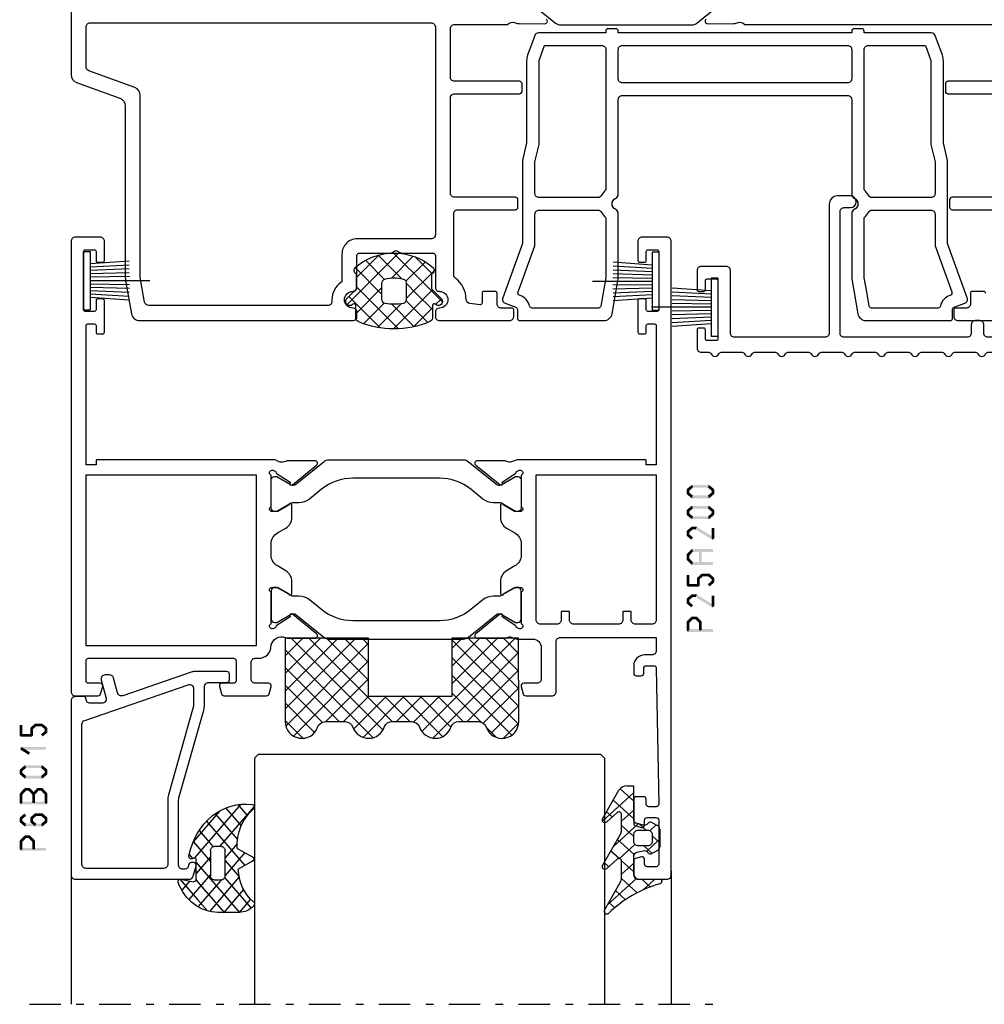
# Model space of a CAD drawing. Units: millimetres. Extents: x -1817 to -395, y -1445 to 517.
# Drawn here: x -1327 to -1211, y 293 to 411 of the extents above; entities that cross this region are included whole.
import ezdxf

# ---------------------------------------------------------------- set-up
doc = ezdxf.new("R2010")
doc.units = ezdxf.units.MM
doc.header["$LTSCALE"] = 0.838525
doc.linetypes.add('OGLT0', pattern=[10, 4.5, -2.2, 1.1, -2.2])

# ---------------------------------------------------------------- blocks, each defined once
blk = doc.blocks.new('BLYP25A109', base_point=(571.2, -24.3))
at = {"color": 7, "linetype": 'Continuous'}
for points in [[(654.030281, 21.562785, 0.70673), (653.840681, 22.095643), (650.742697, 22.090967, 0.113647), (650.305501, 21.9896, -0.342187), (649.35, 22.2), (617.2, 22.2, -0.414214)], [(617.2, 29), (625, 29, 0.414214), (625.3, 29.3), (625.3, 30.2, 0.414214), (625, 30.5), (617.2, 30.5, -0.414214)], [(617.2, 42.9), (624.5, 42.9, 0.414214), (624.8, 43.2), (624.8, 44.1, 0.414214), (624.5, 44.4), (617.2, 44.4, -0.414214)], [(620.5, 54.4, 0.414214), (620.7, 54.2), (622.1, 54.2, 0.414214), (622.3, 54.4), (622.3, 55.7, -0.414214), (622.8, 56.2), (624.1, 56.2, 0.414214), (624.3, 56.4), (624.3, 57.2, 0.414214), (623.8, 57.7), (609.4, 57.7, 0.414214)], [(730.2, -1.8), (730.2, 28.199792, 0.315299), (729.54202, 29.139485), (724.35798, 31.026321, -0.315299), (723.7, 31.966014), (723.7, 52.262557, 0.043661), (723.624039, 53.130798), (722.964073, 56.873648, 0.36397), (721.979265, 57.7), (696.4, 57.7, 0.414214), (695.9, 57.2), (695.9, 56.7, 0.414214), (696.4, 56.2, -1), (696.4, 54.2, 0.414214), (695.9, 53.7), (695.9, 49.9, -0.414214), (695.6, 49.6), (691.826795, 49.6, 0.131652), (691.726795, 49.573205), (691.3, 49.326795, -0.267949), (691.1, 49.326795), (690.673205, 49.573205, 0.131652), (690.573205, 49.6), (686.8, 49.6, -0.414214), (686.5, 49.9), (686.5, 53.7, 0.414214), (686, 54.2, -1), (686, 56.2, 0.414214), (686.5, 56.7), (686.5, 57.2, 0.414214), (686, 57.7), (677.6, 57.7, 0.414214), (677.1, 57.2), (677.1, 56.4, 0.414214), (677.3, 56.2), (678.6, 56.2, -0.414214), (679.1, 55.7), (679.1, 54.4, 0.414214), (679.3, 54.2), (680.7, 54.2, 0.414214), (680.9, 54.4), (680.9, 55.6, -0.450467), (681.124374, 55.798509), (682.361268, 55.646638, -0.375036), (682.800288, 55.157072, 0.234307), (684.097297, 52.627118, -0.237848), (684.3, 52.225105), (684.3, 44.9, -0.414214), (683.8, 44.4), (676.9, 44.4, 0.414214), (676.6, 44.1), (676.6, 43.2, 0.414214), (676.9, 42.9), (684.2, 42.9, -0.414214), (684.7, 42.4), (684.7, 31, -0.414214), (684.2, 30.5), (676.4, 30.5, 0.414214), (676.1, 30.2), (676.1, 29.3, 0.414214), (676.4, 29), (684.2, 29, -0.414214), (684.7, 28.5), (684.7, 22.7, -0.414214), (684.2, 22.2), (677.85, 22.2, -0.342187), (676.894499, 21.9896, 0.113647), (676.457303, 22.090967), (673.359319, 22.095643, 0.70673), (673.169719, 21.562785)], [(675.428835, 19.311427), (672.075202, 22.027146, 0.171831), (671.445881, 22.25), (671.445881, 22.25), (655.754119, 22.25, 0.171831), (655.124798, 22.027146), (651.771165, 19.311427, -0.171831)]]:
    blk.add_lwpolyline(points, format="xyb", dxfattribs=at)
blk.add_lwpolyline([(707.45, 22), (687, 22, -0.414214), (686.5, 22.5), (686.5, 47.4, -0.414214), (687, 47.9), (695.9, 47.9, 0.414214), (697.7, 49.7), (697.7, 52.902175, -0.245393), (697.828571, 53.14837, 0.245393), (698.9, 55.2), (698.9, 55.4, -0.414214), (699.4, 55.9), (720.888436, 55.9, -0.36397), (721.38084, 55.486824), (721.9, 52.54252), (721.9, 30.70564, 0.315299), (722.55798, 29.765948), (728.07101, 27.759369, -0.315299), (728.4, 27.289523), (728.4, 22.5, -0.414214), (727.9, 22), (707.45, 22)], format="xyb", close=True, dxfattribs=at)
blk = doc.blocks.new('BLYA00120', base_point=(-2.45, -2.1))
at = {"color": 7, "linetype": 'Continuous'}
for p, q in [((5.5, 4.9), (4.7, 4.9)), ((4.7, -2.1), (4.7, 4.9)), ((5.5, -2.1), (5.5, 4.9)), ((4.7, 3.4), (0.02, 3.73)), ((4.7, 3), (0.02, 3.26)), ((4.7, 2.6), (0.02, 2.8)), ((4.7, 1.4), (-2.45, 1.4)), ((4.7, 2.2), (0.01, 2.33)), ((4.7, 1.8), (0.01, 1.87)), ((0.01, 0.93), (4.7, 1)), ((0.02, 0.47), (4.71, 0.6)), ((0.02, 0), (4.7, 0.2)), ((0.02, -0.46), (4.7, -0.2)), ((0.03, -0.93), (4.71, -0.6)), ((5.5, -2.1), (4.7, -2.1))]:
    blk.add_line(p, q, dxfattribs=at)
blk = doc.blocks.new('BLYAGS500')
at = {"color": 7, "linetype": 'Continuous'}
for p, q in [((1.171825, 4.421068), (5.850641, 9.099883)), ((1.2, 6.570563), (3.48255, 8.853112)), ((1.761543, 8.331855), (4.318329, 5.775069)), ((3.383444, 8.831275), (6.121523, 6.093196)), ((4.921085, 6.049007), (7.790486, 8.918409)), ((5.249807, 9.086232), (10.3, 4.036039)), ((6.986528, 5.993129), (9.464916, 8.471518)), ((7.487582, 8.969778), (11.232233, 5.225126)), ((7.3, 4.185281), (10.4, 7.285281)), ((0.11293, 5.483493), (0.816507, 6.18707)), ((1.2, 6.772078), (3.131166, 4.840912)), ((5.256576, 0.020537), (11.420124, 6.184085)), ((0.002349, 5.848409), (1.944003, 3.906754)), ((1.00508, 2.133002), (4.3, 5.427922)), ((3.131166, 4.840912), (4.3, 3.672078)), ((4.318329, 5.775069), (4.348775, 5.744623)), ((7.3, 4.914719), (10.478972, 1.735747)), ((1.944003, 3.906754), (5.85058, 0.000178)), ((1.240278, 2.489159), (3.270465, 0.458973)), ((2.048173, 1.054775), (4.372229, 3.378831)), ((3.493991, 0.379273), (6.127507, 3.012789)), ((4.867178, 3.1049), (7.713228, 0.25885)), ((6.936662, 3.156736), (9.226035, 0.867363)), ((7.581149, 0.22379), (10.3, 2.942641))]:
    blk.add_line(p, q, dxfattribs=at)
for points in [[(1.3, 2.520165), (1.3, 3.4), (1.3, 4.279835, 0.198912), (1.290767, 4.302126), (0.146447, 5.446447, -1.005115), (0.857143, 6.149927, 0.671875), (1.2, 6.289898), (1.2, 7.766437, -0.301041), (1.504762, 8.226743, -0.203308), (10.095238, 8.226743, -0.301041), (10.4, 7.766437), (10.4, 6.289898, 0.671875), (10.742857, 6.149927, -1.005115), (11.453553, 5.446447), (10.309233, 4.302126, 0.198912), (10.3, 4.279835), (10.3, 2.520165, -0.557143), (10.420896, 1.678467, -0.363234), (1.179104, 1.678467, -0.557143), (1.3, 2.520165)], [(4.422368, 5.856936, 0.180611), (4.3, 5.529225), (4.3, 3.637697, 0.336147), (4.664865, 3.156305, 0.137697), (6.935135, 3.156305, 0.336147), (7.3, 3.637697), (7.3, 5.529225, 0.373404), (6.870423, 6.024241, 0.070775), (4.729577, 6.024241, 0.180611), (4.422368, 5.856936)]]:
    blk.add_lwpolyline(points, format="xyb", close=True, dxfattribs=at)
blk = doc.blocks.new('BLYP25402', base_point=(-25.2, -41.2))
at = {"color": 7, "linetype": 'Continuous'}
blk.add_lwpolyline([(-24.421893, -22.2625, -0.305615), (-24.7, -22.45, 0.414214), (-25.2, -22.95), (-25.2, -35.45, 0.414214), (-24.2, -36.45), (-19.9, -36.45, 0.414214), (-19.4, -35.95), (-19.4, -35.15, 0.414214), (-19.9, -34.65), (-22.9, -34.65, -0.414214), (-23.4, -34.15), (-23.4, -24.75, -0.414214), (-22.9, -24.25), (-18.4, -24.25, -0.414214), (-17.9, -24.75), (-17.9, -25.75, 0.414214), (-17.4, -26.25), (-16.9, -26.25, 0.414214), (-16.4, -25.75), (-16.4, -24.75, -0.414214), (-15.9, -24.25), (10.2, -24.25, -0.414214), (10.7, -24.75), (10.7, -31.25, 0.820313), (11.277063, -31.365048, -0.088635), (12.92008, -28.803874, 0.564684), (12.777646, -28.310222), (12.122354, -28.134637, -0.339454), (11.9, -27.84486), (11.9, -24.75, -0.414214), (12.4, -24.25), (23.3, -24.25, -0.414214), (23.8, -24.75), (23.8, -25.75, 0.414214), (24.3, -26.25), (24.8, -26.25, 0.414214), (25.3, -25.75), (25.3, -24.75, -0.414214), (25.8, -24.25), (40.55, -24.25, -0.414214), (41.05, -24.75), (41.05, -39.3, -0.414214), (40.55, -39.8), (39.8, -39.8, 1), (39.8, -41.2), (41.35, -41.2, 0.414214), (42.35, -40.2), (42.35, -24.75, -0.414214), (42.85, -24.25), (53.7, -24.25, -0.414214), (54.2, -24.75), (54.2, -32.25, 0.414214), (54.7, -32.75), (57.7, -32.75, 0.414214), (58.2, -32.25), (58.2, -29.95, 0.414214), (58, -29.75), (57.4, -29.75, 0.414214), (57.2, -29.95), (57.2, -31.05, -0.414214), (57, -31.25), (55.9, -31.25, -0.414214), (55.7, -31.05), (55.7, -24.05, -0.414214), (55.9, -23.85), (57, -23.85, -0.414214), (57.2, -24.05), (57.2, -25.15, 0.414214), (57.4, -25.35), (58, -25.35, 0.414214), (58.2, -25.15), (58.2, -22.95, 0.414214), (57.7, -22.45), (56.78324, -22.45, -0.305615), (56.505132, -22.2625, 0.6742), (55.578107, -22.2625, -0.305615), (55.3, -22.45), (52.78324, -22.45, -0.305615), (52.505132, -22.2625, 0.6742), (51.578107, -22.2625, -0.305615), (51.3, -22.45), (48.78324, -22.45, -0.305615), (48.505132, -22.2625, 0.6742), (47.578107, -22.2625, -0.305615), (47.3, -22.45), (44.78324, -22.45, -0.305615), (44.505132, -22.2625, 0.6742), (43.578107, -22.2625, -0.305615), (43.3, -22.45), (40.78324, -22.45, -0.305615), (40.505132, -22.2625, 0.6742), (39.578107, -22.2625, -0.305615), (39.3, -22.45), (36.78324, -22.45, -0.305615), (36.505132, -22.2625, 0.6742), (35.578107, -22.2625, -0.305615), (35.3, -22.45), (32.78324, -22.45, -0.305615), (32.505132, -22.2625, 0.6742), (31.578107, -22.2625, -0.305615), (31.3, -22.45), (28.78324, -22.45, -0.305615), (28.505132, -22.2625, 0.6742), (27.578107, -22.2625, -0.305615), (27.3, -22.45), (24.78324, -22.45, -0.305615), (24.505132, -22.2625, 0.6742), (23.578107, -22.2625, -0.305615), (23.3, -22.45), (20.78324, -22.45, -0.305615), (20.505132, -22.2625, 0.6742), (19.578107, -22.2625, -0.305615), (19.3, -22.45), (16.78324, -22.45, -0.305615), (16.505132, -22.2625, 0.6742), (15.578107, -22.2625, -0.305615), (15.3, -22.45), (12.78324, -22.45, -0.305615), (12.505132, -22.2625, 0.6742), (11.578107, -22.2625, -0.305615), (11.3, -22.45), (8.78324, -22.45, -0.305615), (8.505132, -22.2625, 0.6742), (7.578107, -22.2625, -0.305615), (7.3, -22.45), (4.78324, -22.45, -0.305615), (4.505132, -22.2625, 0.6742), (3.578107, -22.2625, -0.305615), (3.3, -22.45), (0.78324, -22.45, -0.305615), (0.505132, -22.2625, 0.6742), (-0.421893, -22.2625, -0.305615), (-0.7, -22.45), (-3.21676, -22.45, -0.305615), (-3.494868, -22.2625, 0.6742), (-4.421893, -22.2625, -0.305615), (-4.7, -22.45), (-7.21676, -22.45, -0.305615), (-7.494868, -22.2625, 0.6742), (-8.421893, -22.2625, -0.305615), (-8.7, -22.45), (-11.21676, -22.45, -0.305615), (-11.494868, -22.2625, 0.6742), (-12.421893, -22.2625, -0.305615), (-12.7, -22.45), (-15.21676, -22.45, -0.305615), (-15.494868, -22.2625, 0.6742), (-16.421893, -22.2625, -0.305615), (-16.7, -22.45), (-19.21676, -22.45, -0.305615), (-19.494868, -22.2625, 0.6742), (-20.421893, -22.2625, -0.305615), (-20.7, -22.45), (-23.21676, -22.45, -0.305615), (-23.494868, -22.2625, 0.6742), (-24.421893, -22.2625)], format="xyb", close=True, dxfattribs=at)
blk = doc.blocks.new('BLYP25500')
at = {"color": 7, "linetype": 'Continuous'}
for points in [[(13.9, 22.145644), (13.9, 26.072822), (13.9, 30), (13.164073, 34.173648, 0.36397), (12.179265, 35), (2.1, 35, 0.414214), (1.8, 34.7), (1.8, 33.665312, -0.315299), (1.602606, 33.383405), (0.32899, 32.919846, 0.414214), (0.030154, 32.27899), (2.4, 25.767891), (2.4, 15.8), (2.9, 13.7), (2.9, 3.85, 0.087489), (3.020615, 3.16596), (3.871202, 0.82899, 0.315299), (4.341049, 0.5), (12.4, 0.5), (12.4, 0.3, 0.414214), (12.7, 0), (13.6, 0, 0.414214), (13.9, 0.3), (13.9, 0.5), (41.9, 0.5), (41.9, 0.4), (41.9, 0.3, 0.414214), (42.2, 0), (43.1, 0, 0.414214), (43.4, 0.3), (43.4, 0.5), (51.458951, 0.5, 0.315299), (51.928798, 0.82899), (52.779385, 3.16596, 0.087489), (52.9, 3.85), (52.9, 13.7), (53.4, 15.8), (53.4, 25.767891), (55.769846, 32.27899, 0.414214), (55.47101, 32.919846), (54.197394, 33.383405, -0.315299), (54, 33.665312), (54, 34.7, 0.414214), (53.7, 35), (43.620735, 35, 0.36397), (42.635927, 34.173648), (41.9, 30), (41.9, 22.145644, 0.298217), (42.2, 21.687386, -0.654654), (42.2, 20.312614, 0.298217), (41.9, 19.854356), (41.9, 8.5, -0.414214), (41.4, 8), (14.4, 8, -0.414214), (13.9, 8.5), (13.9, 19.854356, 0.298217), (13.6, 20.312614, -0.654654), (13.6, 21.687386, 0.298217), (13.9, 22.145644)], [(12.101714, 31.560431), (12.4, 29.868767), (12.4, 26.272909), (12.4, 22.677051, 0.092565), (11.895872, 22.022727, -0.281861), (11.45051, 21.75), (4.4, 21.75, -0.414214), (3.9, 22.25), (3.9, 26.032381), (1.884319, 31.57042, -0.414214), (2.063621, 31.954934), (2.115636, 31.973866, 0.254889), (3.255257, 33.266473, -0.350187), (3.5478, 33.5), (11.507986, 33.5, -0.36397), (11.803428, 33.252094), (12.101714, 31.560431)], [(43.4, 26.272909), (43.4, 29.868767), (43.996572, 33.252094, -0.36397), (44.292014, 33.5), (52.2522, 33.5, -0.350187), (52.544743, 33.266473, 0.254889), (53.684364, 31.973866), (53.736379, 31.954934, -0.414214), (53.915681, 31.57042), (52.907841, 28.8014), (51.9, 26.032381), (51.9, 22.25, -0.414214), (51.4, 21.75), (44.34949, 21.75, -0.281861), (43.904128, 22.022727, 0.092565), (43.4, 22.677051), (43.4, 26.272909)], [(12.253553, 2.146447, -0.198912), (11.9, 2), (5.041256, 2), (4.430154, 3.67899, -0.087489), (4.4, 3.85), (4.4, 13.87611), (3.9, 15.97611), (3.9, 19.75, -0.414214), (4.4, 20.25), (11.45051, 20.25, -0.281861), (11.895872, 19.977273, 0.092565), (12.4, 19.322949), (12.4, 2.5, -0.198912), (12.253553, 2.146447)], [(51.9, 17.863055), (51.9, 15.97611), (51.4, 13.87611), (51.4, 3.85, -0.087489), (51.369846, 3.67899), (50.758744, 2), (43.9, 2, -0.414214), (43.4, 2.5), (43.4, 19.322949, 0.092565), (43.904128, 19.977273, -0.281861), (44.34949, 20.25), (51.4, 20.25, -0.414214), (51.9, 19.75), (51.9, 17.863055)], [(13.9, 4.25), (13.9, 6, -0.414214), (14.4, 6.5), (41.4, 6.5, -0.414214), (41.9, 6), (41.9, 2.5, -0.414214), (41.4, 2), (14.4, 2, -0.198912), (14.046447, 2.146447, -0.198912), (13.9, 2.5), (13.9, 4.25)]]:
    blk.add_lwpolyline(points, format="xyb", close=True, dxfattribs=at)
blk = doc.blocks.new('BLYP25A200', base_point=(72, 0))
at = {"color": 7, "linetype": 'Continuous'}
for points in [[(0, 76.5), (0, 38.5), (0, 0.5, 0.414214), (0.5, 0), (3.5, 0, 0.414214), (4, 0.5), (4, 2.8, 0.414214), (3.8, 3), (3.2, 3, 0.414214), (3, 2.8), (3, 1.7, -0.414214), (2.8, 1.5), (1.7, 1.5, -0.414214), (1.5, 1.7), (1.5, 8.7, -0.414214), (1.7, 8.9), (2.8, 8.9, -0.414214), (3, 8.7), (3, 7.6, 0.414214), (3.2, 7.4), (3.8, 7.4, 0.414214), (4, 7.6), (4, 11.4, 0.414214), (3.8, 11.6), (3.2, 11.6, 0.414214), (3, 11.4), (3, 10.6, -0.414214), (2.8, 10.4), (2, 10.4, -0.414214), (1.8, 10.6), (1.8, 27.3), (3, 27.3), (3, 26.7), (18.480742, 26.7), (19.183815, 26.941539, -0.188276), (19.72777, 26.900603, 0.112391), (20.160687, 26.802216), (23.265338, 26.803375, 0.70673), (23.453935, 27.336589), (20.56202, 29.676628, 0.965689), (20.299869, 29.37483), (18.626813, 28.287445, -0.246928), (18.490401, 28.043741), (18.211163, 27.95), (18.1, 27.95, -0.843039), (18, 28.532843), (18, 32.317157, -0.843039), (18.1, 32.9), (18.8, 32.9), (20.100001, 32.149444, 0.998611), (20.5, 32.15), (20.5, 33.59282, 0.267949), (19.75, 34.891858), (18.75, 35.469209, -0.267949), (18, 36.768247), (18, 38.131753, -0.267949), (18.75, 39.430791), (19.75, 40.008142, 0.267949), (20.5, 41.30718), (20.5, 42.75, 0.998611), (20.100001, 42.750556), (18.8, 42), (18.1, 42, -0.843039), (18, 42.582843), (18, 46.367157, -0.843039), (18.1, 46.95), (18.211163, 46.95), (18.490401, 46.856259, -0.246928), (18.626813, 46.612555), (20.299869, 45.52517, 0.965689), (20.56202, 45.223372), (23.453935, 47.563411, 0.70673), (23.265338, 48.096625), (20.160687, 48.097784, 0.112391), (19.72777, 47.999397, -0.188276), (19.183815, 47.958461), (18.480742, 48.2), (16.6, 48.2, -0.414214), (15.6, 49.2), (15.6, 53, -0.414214), (16.1, 53.5), (17.7, 53.5, 0.493145), (17.989778, 53.877646), (17.748623, 54.777646, 0.339454), (17.458846, 55), (14.3, 55, 0.414214), (13.8, 54.5), (13.8, 48.5, -0.414214), (13.3, 48), (1.8, 48), (1.8, 49.6, -0.414214), (2.3, 50.1), (3.2, 50.1, 0.414214), (4.5, 51.4), (4.5, 52.3, 0.414214), (4.2, 52.6), (3.589209, 52.6, 0.419615), (3.28926, 52.294479), (3.300102, 51.705521, -0.419615), (3.000152, 51.4), (2.1, 51.4, -0.408833), (1.800051, 51.694479), (1.5, 67.994479, -0.419615), (1.799949, 68.3), (2.700102, 68.3, -0.408833), (3.000051, 68.005521), (3.011299, 67.394479, 0.408833), (3.311248, 67.1), (4.2, 67.1, 0.414214), (4.5, 67.4), (4.5, 70.312436, 0.339454), (4.277646, 70.602213), (3.577646, 70.789778, 0.493145), (3.2, 70.5), (3.2, 69.9, -0.414214), (2.9, 69.6), (1.8, 69.6, -0.414214), (1.5, 69.9), (1.5, 75.2, -0.414214), (1.8, 75.5), (2.9, 75.5, -0.414214), (3.2, 75.2), (3.2, 74.6, 0.493145), (3.577646, 74.310222), (4.277646, 74.497787, 0.339454), (4.5, 74.787564), (4.5, 76.5, 0.414214), (4, 77), (0.5, 77, 0.414214), (0, 76.5)], [(71.5, 55), (68.741154, 55, 0.339454), (68.451377, 54.777646), (68.210222, 53.877646, 0.493145), (68.5, 53.5), (69.9, 53.5, -0.414214), (70.2, 53.2), (70.2, 50.8, -0.414214), (69.9, 50.5), (61.2, 50.5), (52.5, 50.5, -0.414214), (52.2, 50.8), (52.2, 53.2, -0.414214), (52.5, 53.5), (53.9, 53.5, 0.493145), (54.189778, 53.877646), (53.948623, 54.777646, 0.339454), (53.658846, 55), (48.541154, 55, 0.339454), (48.251377, 54.777646), (48.010222, 53.877646, 0.493145), (48.3, 53.5), (49.9, 53.5, -0.414214), (50.4, 53), (50.4, 51, -0.414214), (49.9, 50.5), (49.498518, 50.5, 0.427296), (48, 48.933333, -0.44884), (46.273963, 47.997317, 0.112391), (45.841133, 48.096088), (42.736483, 48.097682, 0.70673), (42.547413, 47.564635), (45.437251, 45.222033, 0.957924), (45.702011, 45.521377), (47.384576, 46.612821, -0.246928), (47.521204, 46.856404), (47.800219, 46.95), (47.9, 46.95, -0.843039), (48, 46.367157), (48, 42.582843, -0.843039), (47.9, 42), (47.2, 42), (45.899999, 42.750556, 0.998611), (45.5, 42.75), (45.5, 41.30718, 0.267949), (46.25, 40.008142), (47.25, 39.430791, -0.267949), (48, 38.131753), (48, 36.768247, -0.267949), (47.25, 35.469209), (46.25, 34.891858, 0.267949), (45.5, 33.59282), (45.5, 32.15, 0.998611), (45.899999, 32.149444), (47.2, 32.9), (47.9, 32.9, -0.843039), (48, 32.317157), (48, 28.532843, -0.843039), (47.9, 27.95), (47.800219, 27.95), (47.520875, 28.04381, -0.246928), (47.384566, 28.287572), (45.703432, 29.381219, 0.957924), (45.439065, 29.68091), (42.54616, 27.342097, 0.70673), (42.734531, 26.808803), (45.839181, 26.806329, 0.112391), (46.27214, 26.904532, -0.261364), (47.519258, 26.7), (69, 26.7), (69, 27.3), (70.2, 27.3), (70.2, 10.6, -0.414214), (70, 10.4), (69.2, 10.4, -0.414214), (69, 10.6), (69, 11.4, 0.414214), (68.8, 11.6), (68.2, 11.6, 0.414214), (68, 11.4), (68, 7.6, 0.414214), (68.2, 7.4), (68.8, 7.4, 0.414214), (69, 7.6), (69, 8.7, -0.414214), (69.2, 8.9), (70.3, 8.9, -0.414214), (70.5, 8.7), (70.5, 1.7, -0.414214), (70.3, 1.5), (69.2, 1.5, -0.414214), (69, 1.7), (69, 2.8, 0.414214), (68.8, 3), (68.2, 3, 0.414214), (68, 2.8), (68, 0.5, 0.414214), (68.5, 0), (71.5, 0, 0.414214), (72, 0.5), (72, 54.5, 0.414214), (71.5, 55)], [(27.817699, 46), (38.182301, 46, -0.171831), (41.958223, 44.662876), (43.399555, 43.495708, 0.171831), (44.658196, 43.05), (45.347372, 43.05, -0.131652), (45.597372, 42.983013), (47.3, 42), (47.6, 42, 0.414214), (48, 42.4), (48, 45.8, 0.414214), (47.6, 46.2), (47.3, 46.2), (45.597372, 45.216987, -0.310508), (45.032712, 45.261427), (41.679078, 47.977146, 0.171831), (41.049758, 48.2), (24.950242, 48.2, 0.171831), (24.320922, 47.977146), (20.967288, 45.261427, -0.310508), (20.402628, 45.216987), (18.7, 46.2), (18.4, 46.2, 0.414214), (18, 45.8), (18, 42.4, 0.414214), (18.4, 42), (18.7, 42), (20.402628, 42.983013, -0.131652), (20.652628, 43.05), (21.341804, 43.05, 0.171831), (22.600445, 43.495708), (24.041777, 44.662876, -0.171831), (27.817699, 46)], [(1.8, 37.2), (1.8, 45.9, -0.414214), (2.3, 46.4), (4.3, 46.4, -0.414214), (4.8, 45.9), (4.8, 44.9), (5.8, 44.9), (5.8, 45.9, -0.414214), (6.3, 46.4), (11.7, 46.4, -0.414214), (12.2, 45.9), (12.2, 44.9), (13.2, 44.9), (13.2, 45.9, -0.414214), (13.7, 46.4), (15.7, 46.4, -0.414214), (16.2, 45.9), (16.2, 28.5), (1.8, 28.5), (1.8, 37.2)], [(24.320922, 26.922854), (20.967288, 29.638573, 0.310508), (20.402628, 29.683013), (18.7, 28.7), (18.4, 28.7, -0.414214), (18, 29.1), (18, 32.5, -0.414214), (18.4, 32.9), (18.7, 32.9), (20.402628, 31.916987, 0.131652), (20.652628, 31.85), (21.341804, 31.85, -0.171831), (22.600445, 31.404292), (24.041777, 30.237124, 0.171831), (27.817699, 28.9), (38.182301, 28.9, 0.171831), (41.958223, 30.237124), (43.399555, 31.404292, -0.171831), (44.658196, 31.85), (45.347372, 31.85, 0.131652), (45.597372, 31.916987), (47.3, 32.9), (47.6, 32.9, -0.414214), (48, 32.5), (48, 29.1, -0.414214), (47.6, 28.7), (47.3, 28.7), (45.597372, 29.683013, 0.310508), (45.032712, 29.638573), (41.679078, 26.922854, -0.171831), (41.049758, 26.7), (24.950242, 26.7, -0.171831), (24.320922, 26.922854)]]:
    blk.add_lwpolyline(points, format="xyb", close=True, dxfattribs=at)
blk.add_lwpolyline([(60, 49), (70.2, 49), (70.2, 28.5), (49.8, 28.5), (49.8, 49), (60, 49)], close=True, dxfattribs=at)
blk = doc.blocks.new('BLYAGS900', base_point=(-13.205244, 13.2))
at = {"color": 7, "linetype": 'Continuous'}
for p, q in [((-13.20089, 14.897595), (-2.917094, 25.181391)), ((-13.196479, 23.387288), (-11.387288, 25.196479)), ((-12.387634, 24.815713), (-5.2, 17.62808)), ((-10.546301, 25.095701), (-9.310326, 23.859726)), ((-4.082878, 24.996239), (0.713361, 20.2)), ((0.586797, 20.2), (5.472072, 25.085276)), ((4.268905, 25.129737), (14.8, 14.598642)), ((4.8, 15.927922), (13.802616, 24.930538)), ((12.687112, 25.196812), (14.8, 23.083924)), ((-13.204226, 21.25822), (-9.813645, 24.648801)), ((-12.777164, 13.2), (-1.589198, 24.387966)), ((-5.083894, 23.875935), (-1.407959, 20.2)), ((2.708117, 20.2), (6.594508, 24.086391)), ((3.070302, 24.20702), (14.077322, 13.2)), ((4.8, 13.806602), (14.727394, 23.733996)), ((11.272078, 24.490525), (14.8, 20.962603)), ((-13.203114, 19.138012), (-8.953348, 23.387778)), ((-13.202002, 17.017803), (-7.021958, 23.197848)), ((-13.184045, 23.490805), (-5.2, 15.506759)), ((-8.710274, 23.259674), (-5.2, 19.7494)), ((-6.526336, 23.197056), (-3.52928, 20.2)), ((-3.655844, 20.2), (-0.623246, 23.232598)), ((-1.534524, 20.2), (1.46255, 23.197074)), ((-0.164991, 23.199673), (2.834681, 20.2)), ((1.959722, 23.19628), (11.956002, 13.2)), ((4.8, 20.170563), (7.829311, 23.199873)), ((4.8, 18.049242), (9.949285, 23.198527)), ((8.320401, 23.199562), (14.8, 16.719963)), ((10.362606, 23.278677), (14.8, 18.841283)), ((-13.204295, 21.389734), (-5.2, 13.385439)), ((6.314719, 13.2), (14.8, 21.685281)), ((-13.203182, 19.2673), (-7.135881, 13.2)), ((8.436039, 13.2), (14.8, 19.563961)), ((-10.655844, 13.2), (-5.2, 18.655844)), ((4.8, 18.234681), (9.834681, 13.2)), ((-13.202069, 17.144867), (-9.257202, 13.2)), ((-8.534524, 13.2), (-5.2, 16.534524)), ((10.557359, 13.2), (14.8, 17.442641)), ((4.8, 16.113361), (7.713361, 13.2)), ((-13.200956, 15.022434), (-11.378522, 13.2)), ((-6.413203, 13.2), (-5.2, 14.413203)), ((12.67868, 13.2), (14.8, 15.32132)), ((4.8, 13.992041), (5.592041, 13.2)), ((14.792929, 13.192929), (14.807071, 13.207071))]:
    blk.add_line(p, q, dxfattribs=at)
blk.add_lwpolyline([(-9.309999, 23.87, 0.84268), (-13.205244, 23.2), (-13.2, 13.2), (-5.2, 13.2), (-5.2, 20.2), (4.8, 20.2), (4.8, 13.2), (14.8, 13.2), (14.8, 23.2, 0.84268), (10.914942, 23.868248, -0.318447), (9.969984, 23.198514), (7.63, 23.2, -0.318447), (6.686455, 23.868756, 0.720182), (2.890493, 23.799773, -0.298487), (1.970387, 23.196263), (-0.37, 23.2, -0.318447), (-1.313545, 23.868755, 0.720182), (-5.109507, 23.799773, -0.298487), (-6.029613, 23.196263), (-8.37, 23.2, -0.318447), (-9.309999, 23.87)], format="xyb", close=True, dxfattribs=at)
blk = doc.blocks.new('BLYP6B015')
at = {"color": 7, "linetype": 'Continuous'}
for points in [[(19, 3.5), (19, 13.95), (19, 24.4, 0.414214), (18.5, 24.9), (4.828594, 24.9, 0.339454), (4.345631, 24.52941), (4.010222, 23.277646, 0.493145), (4.3, 22.9), (4.6, 22.9, 0.414214), (4.9, 23.2, -0.414214), (5.4, 23.7), (5.6, 23.7, -0.414214), (6.1, 23.2), (6.1, 15.4, -0.069132), (6.062129, 15.127406), (3.087103, 4.626967, 0.069132), (3, 4), (3, 1.8, -0.414214), (2.5, 1.3), (0.3, 1.3, 0.414214), (0, 1), (0, 0.3, 0.414214), (0.3, 0), (4.3, 0, 0.083094), (4.462784, 0.027241), (12.777681, 2.890289, -0.434812), (13.423428, 2.546939), (13.899399, 0.77059, 0.339454), (14.382362, 0.4), (14.9, 0.4, 0.493145), (15.382963, 1.02941), (14.809235, 3.17059, -0.493145), (15.292198, 3.8), (16.7, 3.8, -0.414214), (17.2, 3.3, 0.414214), (17.5, 3), (18.5, 3, 0.414214), (19, 3.5)], [(17.7, 14.708367), (17.7, 6.316733, -0.320103), (17.362784, 5.843974), (4.962784, 1.574311, -0.515034), (4.3, 2.047071), (4.3, 4, -0.069132), (4.337871, 4.272594), (7.312897, 14.773033, 0.069132), (7.4, 15.4), (7.4, 23.1, -0.414214), (7.9, 23.6), (17.2, 23.6, -0.414214), (17.7, 23.1), (17.7, 14.708367)]]:
    blk.add_lwpolyline(points, format="xyb", close=True, dxfattribs=at)
blk = doc.blocks.new('BLYAGS308', base_point=(7.823776, 9.11633))
at = {"color": 7, "linetype": 'Continuous'}
for p, q in [((8.94703, 10.349858), (11.687737, 13.090565)), ((9.87901, 9.160518), (13.808971, 13.090478)), ((14.40453, 10.343394), (11.657359, 13.090565)), ((15.360362, 11.508882), (13.77868, 13.090565)), ((8.01505, 11.539198), (9.388385, 12.912533)), ((11.314719, 9.190565), (8.084454, 12.420829)), ((13.792183, 8.83442), (9.654208, 12.972396)), ((11.765202, 8.925389), (15.435988, 12.596175)), ((5.571081, 9.095229), (8.01505, 11.539198)), ((9.823776, 8.560187), (6.829711, 11.554251)), ((6.943928, 9.318715), (5.845653, 10.41699)), ((7.808378, 9.211206), (8.94703, 10.349858)), ((7.823776, 7.105283), (9.87901, 9.160518)), ((9.823776, 6.438867), (7.823776, 8.438867)), ((11.823776, 6.862643), (13.791162, 8.830028)), ((14.583971, 5.921313), (11.823776, 8.681507)), ((9.247318, 2.164864), (14.555532, 7.473078)), ((6.872404, 6.153911), (7.328515, 6.610022)), ((7.433375, 4.593562), (9.823776, 6.983963)), ((14.020813, 0.120509), (7.594973, 6.546349)), ((13.508895, 4.875068), (11.823776, 6.560187)), ((15.597881, 6.394107), (15.812357, 6.608583)), ((15.780006, 6.846598), (15.679809, 6.946794)), ((8.236154, 3.275021), (10.174501, 5.213368)), ((15.87135, 0.391293), (11.072078, 5.190565)), ((11.123542, 0.89646), (7.439874, 4.580128)), ((10.461196, 1.257422), (13.557014, 4.35324)), ((11.896075, 0.570981), (14.054021, 2.728927)), ((13.607546, 0.161132), (14.909845, 1.46343))]:
    blk.add_line(p, q, dxfattribs=at)
for points in [[(10.839138, 13.090565, 0.145444), (7.562426, 12.116811, 0.145444), (5.349283, 9.511617, 0.59966), (5.67587, 9.095122), (7.471682, 9.411772, -0.466308), (7.823776, 9.11633), (7.823776, 6.837778, -0.648232), (7.323776, 6.614171, 0.766567), (6.838589, 6.297461, 0.387407), (15.619296, 0.166745, 0.718079), (15.729504, 0.724497, -0.254154), (13.512451, 5.421655), (15.650561, 6.418672, 0.63707), (15.650561, 6.962457), (13.661477, 7.889982, -0.224207), (15.749159, 11.830273, 0.509415), (15.801537, 12.312787, 0.186266), (13.786164, 13.090565), (10.839138, 13.090565)], [(9.970223, 9.044118, -0.198912), (10.323776, 9.190565), (11.323776, 9.190565, -0.414214), (11.823776, 8.690565), (11.823776, 5.690565, -0.414214), (11.323776, 5.190565), (10.323776, 5.190565, -0.414214), (9.823776, 5.690565), (9.823776, 8.690565, -0.198912), (9.970223, 9.044118)]]:
    blk.add_lwpolyline(points, format="xyb", close=True, dxfattribs=at)
blk = doc.blocks.new('BLYAGS100', base_point=(3.1, 11.2))
at = {"color": 7, "linetype": 'Continuous'}
for p, q in [((2.8031, 11.096307), (5.96847, 14.261677)), ((5.176816, 14.613258), (5.819397, 13.970677)), ((4.01443, 13.654323), (5.100808, 12.567945)), ((0.785472, 11.2), (2.04961, 12.464138)), ((1.301243, 12.124869), (2.226112, 11.2)), ((2.725922, 12.821511), (4.438621, 11.108812)), ((0, 11.304792), (0.104792, 11.2)), ((3.136469, 9.308356), (4.436469, 10.608356)), ((3.136469, 10.289643), (4.439389, 8.986723)), ((2.968538, 7.019105), (4.682757, 8.733324)), ((4.694716, 8.731396), (5.607452, 7.81866)), ((5.842231, 9.705201), (6.339338, 9.208095)), ((0.919909, 7.091796), (1.69197, 7.863857)), ((1.085883, 8.097589), (2.038172, 7.145299)), ((3.068655, 8.236137), (4.875567, 6.429225)), ((0.236469, 6.408356), (0.919909, 7.091796)), ((0.236469, 6.825682), (1.036469, 6.025682)), ((2.608359, 4.537606), (5.293615, 7.222861)), ((3.136469, 6.047002), (4.436469, 4.747002)), ((0.620521, 4.671088), (1.343057, 5.393624)), ((1.707451, 5.354701), (2.493867, 4.568284)), ((3.136469, 2.944395), (4.436469, 4.244395)), ((3.136469, 0.823075), (6.531123, 4.217728)), ((3.136469, 3.925682), (5.342366, 1.719785)), ((5.457037, 3.726435), (6.074252, 3.10922)), ((3.136469, 1.804361), (4.591947, 0.348884))]:
    blk.add_line(p, q, dxfattribs=at)
for points in [[(0.486469, 7.751517), (0.803236, 7.934403), (1.120003, 8.117288, -0.396012), (1.519928, 8.023425, 0.322108), (2.065879, 7.817037), (2.765879, 8.004602, 0.339454), (3.136469, 8.487564), (3.136469, 10.5, 0.414214), (2.436469, 11.2), (0, 11.2), (0, 11.443551, -0.366859), (0.25092, 11.739509, 0.128726), (5.862239, 15.296994, -0.837623), (6.290332, 14.889973), (4.602152, 11.594537, 0.147021), (4.436469, 11.043253), (4.436469, 9.028476, 0.667211), (4.948033, 8.815777), (6.044472, 9.906361, -0.858805), (6.521463, 9.553848), (4.55171, 5.814404, 0.121802), (4.436469, 5.348356), (4.436469, 3.432848, 0.667211), (4.948033, 3.220149), (6.044472, 4.310733, -0.858805), (6.521463, 3.95822), (4.717729, 0.533953, -0.278368), (3.832969, 0), (3.136469, 0), (3.136469, 4.012436, 0.339454), (2.765879, 4.495398), (2.065879, 4.682963, 0.322108), (1.519928, 4.476575, -0.396012), (1.120003, 4.382712), (0.486469, 4.748483, -0.267949), (0.236469, 5.181495), (0.236469, 7.318505, -0.267949), (0.486469, 7.751517)], [(1.036469, 6.25), (1.036469, 5.854701, 0.414214), (1.536469, 5.354701), (2.636469, 5.354701, 0.414214), (3.136469, 5.854701), (3.136469, 6.645299, 0.414214), (2.636469, 7.145299), (1.536469, 7.145299, 0.414214), (1.036469, 6.645299), (1.036469, 6.25)]]:
    blk.add_lwpolyline(points, format="xyb", close=True, dxfattribs=at)
blk = doc.blocks.new('*U232', base_point=(-77, -184))
at = {"color": 7, "linetype": 'Continuous'}
for p, q in [((-63.5, -154), (-64, -154.5)), ((-64, -154.5), (-64, -184)), ((-22.5, -154), (-63.5, -154)), ((-22, -154.5), (-22.5, -154)), ((-22, -154.5), (-22, -184)), ((0, -155.550003), (0, -184)), ((-72, -168), (-72, -184))]:
    blk.add_line(p, q, dxfattribs=at)
at = {"color": 7, "linetype": 'OGLT0'}
blk.add_line((5, -184), (-77, -184), dxfattribs=at)

msp = doc.modelspace()

# ---------------------------------------------------------------- linework, layer by layer
at = {"color": 7}
for points in [[(-1246.72572, 355.01542), (-1246.51222, 354.75943), (-1246.21572, 355.44076), (-1246.00222, 355.18477)], [(-1246.21572, 355.44076), (-1246.16234, 355.29343), (-1246.10897, 355.47944), (-1246.0556, 355.3321)], [(-1246.10897, 355.47944), (-1246.10897, 355.1461), (-1244.12897, 355.47944), (-1244.12897, 355.1461)], [(-1244.02222, 355.44076), (-1244.23572, 355.18477), (-1243.51222, 355.01542), (-1243.72572, 354.75943)], [(-1244.02222, 355.44076), (-1244.0756, 355.29343), (-1244.12897, 355.47944), (-1244.18234, 355.3321)], [(-1246.78564, 354.88743), (-1246.64893, 354.82343), (-1246.72572, 355.01542), (-1246.58901, 354.95143)], [(-1246.78564, 354.48711), (-1246.4523, 354.48711), (-1246.78564, 354.88743), (-1246.4523, 354.88743)], [(-1246.72572, 354.35911), (-1246.58901, 354.42311), (-1246.78564, 354.48711), (-1246.64893, 354.55111)], [(-1246.21572, 353.93377), (-1246.00222, 354.18976), (-1246.72572, 354.35911), (-1246.51222, 354.6151)], [(-1243.51222, 354.35911), (-1243.72572, 354.6151), (-1244.02222, 353.93377), (-1244.23572, 354.18976)], [(-1243.4523, 354.88743), (-1243.78564, 354.88743), (-1243.4523, 354.48711), (-1243.78564, 354.48711)], [(-1243.4523, 354.88743), (-1243.58901, 354.82343), (-1243.51222, 355.01542), (-1243.64893, 354.95143)], [(-1243.51222, 354.35911), (-1243.64893, 354.42311), (-1243.4523, 354.48711), (-1243.58901, 354.55111)], [(-1246.21572, 353.93377), (-1246.16234, 354.0811), (-1246.10897, 353.8951), (-1246.0556, 354.04243)], [(-1244.12897, 353.8951), (-1244.12897, 354.22844), (-1246.10897, 353.8951), (-1246.10897, 354.22844)], [(-1244.12897, 353.8951), (-1244.18234, 354.04243), (-1244.02222, 353.93377), (-1244.0756, 354.0811)], [(-1246.78564, 352.38543), (-1246.64893, 352.32143), (-1246.72572, 352.51342), (-1246.58901, 352.44943)], [(-1246.78564, 351.98511), (-1246.4523, 351.98511), (-1246.78564, 352.38543), (-1246.4523, 352.38543)], [(-1246.72572, 351.85711), (-1246.58901, 351.92111), (-1246.78564, 351.98511), (-1246.64893, 352.04911)], [(-1246.72572, 352.51342), (-1246.51222, 352.25743), (-1246.21572, 352.93876), (-1246.00222, 352.68277)], [(-1246.21572, 351.43177), (-1246.00222, 351.68776), (-1246.72572, 351.85711), (-1246.51222, 352.1131)], [(-1246.21572, 352.93876), (-1246.16234, 352.79143), (-1246.10897, 352.97744), (-1246.0556, 352.8301)], [(-1246.10897, 352.97744), (-1246.10897, 352.6441), (-1244.12897, 352.97744), (-1244.12897, 352.6441)], [(-1244.02222, 352.93876), (-1244.23572, 352.68277), (-1243.51222, 352.51342), (-1243.72572, 352.25743)], [(-1243.51222, 351.85711), (-1243.72572, 352.1131), (-1244.02222, 351.43177), (-1244.23572, 351.68776)], [(-1244.02222, 352.93876), (-1244.0756, 352.79143), (-1244.12897, 352.97744), (-1244.18234, 352.8301)], [(-1243.4523, 352.38543), (-1243.78564, 352.38543), (-1243.4523, 351.98511), (-1243.78564, 351.98511)], [(-1243.4523, 352.38543), (-1243.58901, 352.32143), (-1243.51222, 352.51342), (-1243.64893, 352.44943)], [(-1243.51222, 351.85711), (-1243.64893, 351.92111), (-1243.4523, 351.98511), (-1243.58901, 352.04911)], [(-1246.21572, 351.43177), (-1246.16234, 351.5791), (-1246.10897, 351.3931), (-1246.0556, 351.54043)], [(-1244.12897, 351.3931), (-1244.12897, 351.72644), (-1246.10897, 351.3931), (-1246.10897, 351.72644)], [(-1244.12897, 351.3931), (-1244.18234, 351.54043), (-1244.02222, 351.43177), (-1244.0756, 351.5791)], [(-1246.78564, 349.88343), (-1246.64893, 349.81943), (-1246.72572, 350.01142), (-1246.58901, 349.94743)], [(-1246.78564, 349.48311), (-1246.4523, 349.48311), (-1246.78564, 349.88343), (-1246.4523, 349.88343)], [(-1246.72572, 349.35511), (-1246.58901, 349.41911), (-1246.78564, 349.48311), (-1246.64893, 349.54711)], [(-1246.72572, 350.01142), (-1246.51222, 349.75543), (-1246.21572, 350.43676), (-1246.00222, 350.18077)], [(-1246.21572, 348.92977), (-1246.00222, 349.18576), (-1246.72572, 349.35511), (-1246.51222, 349.6111)], [(-1246.21572, 350.43676), (-1246.16234, 350.28943), (-1246.10897, 350.47544), (-1246.0556, 350.3281)], [(-1246.10897, 350.47544), (-1246.10897, 350.1421), (-1245.62897, 350.47544), (-1245.62897, 350.1421)], [(-1245.5409, 350.45027), (-1245.71704, 350.16727), (-1243.5309, 349.19927), (-1243.70704, 348.91627)], [(-1245.5409, 350.45027), (-1245.58494, 350.29618), (-1245.62897, 350.47544), (-1245.673, 350.32135)], [(-1243.78564, 349.05777), (-1243.4523, 349.05777), (-1243.78564, 350.30877), (-1243.4523, 350.30877)], [(-1243.70704, 348.91627), (-1243.74634, 348.98702), (-1243.4523, 349.05777), (-1243.4916, 349.12852)], [(-1246.78564, 347.09539), (-1246.64232, 347.03754), (-1246.73893, 347.21109), (-1246.59562, 347.15324)], [(-1246.73893, 347.21109), (-1246.499, 346.97969), (-1246.22893, 347.73989), (-1245.989, 347.50849)], [(-1246.22893, 347.73989), (-1246.16895, 347.59871), (-1246.10897, 347.79086), (-1246.04899, 347.64967)], [(-1246.10897, 347.79086), (-1246.10897, 347.45752), (-1243.61897, 347.79086), (-1243.61897, 347.45752)], [(-1244.9523, 347.62419), (-1245.28564, 347.62419), (-1244.9523, 346.06889), (-1245.28564, 346.06889)], [(-1246.78564, 346.59769), (-1246.4523, 346.59769), (-1246.78564, 347.09539), (-1246.4523, 347.09539)], [(-1246.73893, 346.48199), (-1246.59562, 346.53984), (-1246.78564, 346.59769), (-1246.64232, 346.65554)], [(-1246.22893, 345.95319), (-1245.989, 346.18459), (-1246.73893, 346.48199), (-1246.499, 346.71339)], [(-1246.22893, 345.95319), (-1246.16895, 346.09438), (-1246.10897, 345.90223), (-1246.04899, 346.04341)], [(-1243.61897, 345.90223), (-1243.61897, 346.23556), (-1246.10897, 345.90223), (-1246.10897, 346.23556)], [(-1245.4695, 344.39557), (-1245.24843, 344.14609), (-1244.9895, 344.82091), (-1244.76843, 344.57143)], [(-1244.9895, 344.82091), (-1244.93424, 344.67521), (-1244.87897, 344.86284), (-1244.8237, 344.71714)], [(-1244.87897, 344.86284), (-1244.87897, 344.52951), (-1244.12897, 344.86284), (-1244.12897, 344.52951)], [(-1244.02222, 344.82417), (-1244.23572, 344.56818), (-1243.51222, 344.39883), (-1243.72572, 344.14284)], [(-1244.02222, 344.82417), (-1244.0756, 344.67684), (-1244.12897, 344.86284), (-1244.18234, 344.71551)], [(-1246.4523, 344.69617), (-1246.78564, 344.69617), (-1246.4523, 343.44517), (-1246.78564, 343.44517)], [(-1245.52564, 344.27083), (-1245.38704, 344.20846), (-1245.4695, 344.39557), (-1245.3309, 344.3332)], [(-1245.52564, 343.44517), (-1245.1923, 343.44517), (-1245.52564, 344.27083), (-1245.1923, 344.27083)], [(-1243.51222, 343.74252), (-1243.72572, 343.99851), (-1244.02222, 343.31718), (-1244.23572, 343.57317)], [(-1243.4523, 344.27083), (-1243.78564, 344.27083), (-1243.4523, 343.87051), (-1243.78564, 343.87051)], [(-1243.4523, 344.27083), (-1243.58901, 344.20684), (-1243.51222, 344.39883), (-1243.64893, 344.33483)], [(-1243.51222, 343.74252), (-1243.64893, 343.80652), (-1243.4523, 343.87051), (-1243.58901, 343.93451)], [(-1246.78564, 343.44517), (-1246.7023, 343.52851), (-1246.61897, 343.27851), (-1246.53564, 343.36184)], [(-1246.61897, 343.61184), (-1246.61897, 343.27851), (-1245.35897, 343.61184), (-1245.35897, 343.27851)], [(-1245.35897, 343.27851), (-1245.4423, 343.36184), (-1245.1923, 343.44517), (-1245.27564, 343.52851)], [(-1246.78564, 341.76883), (-1246.64893, 341.70484), (-1246.72572, 341.89683), (-1246.58901, 341.83283)], [(-1246.78564, 341.36851), (-1246.4523, 341.36851), (-1246.78564, 341.76883), (-1246.4523, 341.76883)], [(-1246.72572, 341.24052), (-1246.58901, 341.30452), (-1246.78564, 341.36851), (-1246.64893, 341.43251)], [(-1246.72572, 341.89683), (-1246.51222, 341.64084), (-1246.21572, 342.32217), (-1246.00222, 342.06618)], [(-1246.21572, 340.81518), (-1246.00222, 341.07117), (-1246.72572, 341.24052), (-1246.51222, 341.49651)], [(-1246.21572, 342.32217), (-1246.16234, 342.17484), (-1246.10897, 342.36084), (-1246.0556, 342.21351)], [(-1246.10897, 342.36084), (-1246.10897, 342.02751), (-1245.62897, 342.36084), (-1245.62897, 342.02751)], [(-1245.5409, 342.33567), (-1245.71704, 342.05268), (-1243.5309, 341.08467), (-1243.70704, 340.80167)], [(-1245.5409, 342.33567), (-1245.58494, 342.18159), (-1245.62897, 342.36084), (-1245.673, 342.20676)], [(-1243.78564, 340.94317), (-1243.4523, 340.94317), (-1243.78564, 342.19417), (-1243.4523, 342.19417)], [(-1243.70704, 340.80167), (-1243.74634, 340.87242), (-1243.4523, 340.94317), (-1243.4916, 341.01392)], [(-1246.78564, 339.02847), (-1246.64329, 338.96963), (-1246.737, 339.14614), (-1246.59465, 339.0873)], [(-1246.78564, 338.03544), (-1246.4523, 338.03544), (-1246.78564, 339.02847), (-1246.4523, 339.02847)], [(-1246.737, 339.14614), (-1246.50094, 338.9108), (-1246.227, 339.6577), (-1245.99094, 339.42235)], [(-1246.227, 339.6577), (-1246.16798, 339.51553), (-1246.10897, 339.70669), (-1246.04995, 339.56452)], [(-1246.10897, 339.70669), (-1246.10897, 339.37336), (-1245.62897, 339.70669), (-1245.62897, 339.37336)], [(-1245.51094, 339.6577), (-1245.747, 339.42235), (-1245.00094, 339.14614), (-1245.237, 338.9108)], [(-1245.51094, 339.6577), (-1245.56995, 339.51553), (-1245.62897, 339.70669), (-1245.68798, 339.56452)], [(-1244.9523, 339.02847), (-1245.28564, 339.02847), (-1244.9523, 338.03544), (-1245.28564, 338.03544)], [(-1244.9523, 339.02847), (-1245.09465, 338.96963), (-1245.00094, 339.14614), (-1245.14329, 339.0873)], [(-1246.78564, 338.03544), (-1246.7023, 338.11878), (-1246.61897, 337.86878), (-1246.53564, 337.95211)], [(-1243.61897, 337.86878), (-1243.61897, 338.20211), (-1246.61897, 337.86878), (-1246.61897, 338.20211)], [(-1326.4523, 326.69701), (-1326.78564, 326.69701), (-1326.4523, 325.44601), (-1326.78564, 325.44601)], [(-1325.52564, 326.27167), (-1325.38704, 326.2093), (-1325.4695, 326.39641), (-1325.3309, 326.33404)], [(-1325.52564, 325.44601), (-1325.1923, 325.44601), (-1325.52564, 326.27167), (-1325.1923, 326.27167)], [(-1325.4695, 326.39641), (-1325.24843, 326.14693), (-1324.9895, 326.82175), (-1324.76843, 326.57227)], [(-1324.9895, 326.82175), (-1324.93424, 326.67605), (-1324.87897, 326.86368), (-1324.8237, 326.71798)], [(-1324.87897, 326.86368), (-1324.87897, 326.53035), (-1324.12897, 326.86368), (-1324.12897, 326.53035)], [(-1324.02222, 326.82501), (-1324.23572, 326.56902), (-1323.51222, 326.39967), (-1323.72572, 326.14368)], [(-1323.51222, 325.74336), (-1323.72572, 325.99935), (-1324.02222, 325.31802), (-1324.23572, 325.57401)], [(-1324.02222, 326.82501), (-1324.0756, 326.67768), (-1324.12897, 326.86368), (-1324.18234, 326.71635)], [(-1323.4523, 326.27167), (-1323.78564, 326.27167), (-1323.4523, 325.87135), (-1323.78564, 325.87135)], [(-1323.4523, 326.27167), (-1323.58901, 326.20767), (-1323.51222, 326.39967), (-1323.64893, 326.33567)], [(-1323.51222, 325.74336), (-1323.64893, 325.80735), (-1323.4523, 325.87135), (-1323.58901, 325.93535)], [(-1326.78564, 325.44601), (-1326.7023, 325.52935), (-1326.61897, 325.27935), (-1326.53564, 325.36268)], [(-1326.61897, 325.61268), (-1326.61897, 325.27935), (-1325.35897, 325.61268), (-1325.35897, 325.27935)], [(-1325.35897, 325.27935), (-1325.4423, 325.36268), (-1325.1923, 325.44601), (-1325.27564, 325.52935)], [(-1326.70799, 323.75387), (-1326.66348, 323.74099), (-1326.61897, 324.06144), (-1326.57446, 324.04856)], [(-1325.71799, 323.12837), (-1325.53995, 323.41017), (-1326.70799, 323.75387), (-1326.52995, 324.03567)], [(-1326.61897, 324.06144), (-1326.61897, 323.72811), (-1323.61897, 324.06144), (-1323.61897, 323.72811)], [(-1326.78564, 321.26767), (-1326.64893, 321.20367), (-1326.72572, 321.39567), (-1326.58901, 321.33167)], [(-1326.78564, 320.86735), (-1326.4523, 320.86735), (-1326.78564, 321.26767), (-1326.4523, 321.26767)], [(-1326.72572, 321.39567), (-1326.51222, 321.13968), (-1326.21572, 321.82101), (-1326.00222, 321.56502)], [(-1326.21572, 321.82101), (-1326.16234, 321.67368), (-1326.10897, 321.85968), (-1326.0556, 321.71235)], [(-1326.10897, 321.85968), (-1326.10897, 321.52635), (-1324.12897, 321.85968), (-1324.12897, 321.52635)], [(-1324.02222, 321.82101), (-1324.23572, 321.56502), (-1323.51222, 321.39567), (-1323.72572, 321.13968)], [(-1324.02222, 321.82101), (-1324.0756, 321.67368), (-1324.12897, 321.85968), (-1324.18234, 321.71235)], [(-1323.4523, 321.26767), (-1323.78564, 321.26767), (-1323.4523, 320.86735), (-1323.78564, 320.86735)], [(-1323.4523, 321.26767), (-1323.58901, 321.20367), (-1323.51222, 321.39567), (-1323.64893, 321.33167)], [(-1326.72572, 320.73936), (-1326.58901, 320.80335), (-1326.78564, 320.86735), (-1326.64893, 320.93135)], [(-1326.21572, 320.31402), (-1326.00222, 320.57001), (-1326.72572, 320.73936), (-1326.51222, 320.99535)], [(-1326.21572, 320.31402), (-1326.16234, 320.46135), (-1326.10897, 320.27535), (-1326.0556, 320.42268)], [(-1324.12897, 320.27535), (-1324.12897, 320.60868), (-1326.10897, 320.27535), (-1326.10897, 320.60868)], [(-1323.51222, 320.73936), (-1323.72572, 320.99535), (-1324.02222, 320.31402), (-1324.23572, 320.57001)], [(-1324.12897, 320.27535), (-1324.18234, 320.42268), (-1324.02222, 320.31402), (-1324.0756, 320.46135)], [(-1323.51222, 320.73936), (-1323.64893, 320.80335), (-1323.4523, 320.86735), (-1323.58901, 320.93135)], [(-1326.74136, 318.52919), (-1326.49657, 318.30294), (-1326.23136, 319.08099), (-1325.98657, 318.85474)], [(-1326.23136, 319.08099), (-1326.17017, 318.94109), (-1326.10897, 319.13453), (-1326.04777, 318.99463)], [(-1326.10897, 319.13453), (-1326.10897, 318.80119), (-1325.62897, 319.13453), (-1325.62897, 318.80119)], [(-1325.50657, 319.08099), (-1325.75136, 318.85474), (-1324.99657, 318.52919), (-1325.24136, 318.30294)], [(-1325.50657, 319.08099), (-1325.56777, 318.94109), (-1325.62897, 319.13453), (-1325.69017, 318.99463)], [(-1325.24136, 318.52919), (-1324.99657, 318.30294), (-1324.73136, 319.08099), (-1324.48657, 318.85474)], [(-1324.73136, 319.08099), (-1324.67017, 318.94109), (-1324.60897, 319.13453), (-1324.54777, 318.99463)], [(-1324.60897, 319.13453), (-1324.60897, 318.80119), (-1324.12897, 319.13453), (-1324.12897, 318.80119)], [(-1324.00657, 319.08099), (-1324.25136, 318.85474), (-1323.49657, 318.52919), (-1323.74136, 318.30294)], [(-1324.00657, 319.08099), (-1324.06777, 318.94109), (-1324.12897, 319.13453), (-1324.19017, 318.99463)], [(-1326.78564, 318.41607), (-1326.64111, 318.35951), (-1326.74136, 318.52919), (-1326.59683, 318.47263)], [(-1326.78564, 317.34494), (-1326.4523, 317.34494), (-1326.78564, 318.41607), (-1326.4523, 318.41607)], [(-1325.28564, 318.41607), (-1325.14111, 318.35951), (-1325.24136, 318.52919), (-1325.09683, 318.47263)], [(-1324.9523, 318.41607), (-1325.28564, 318.41607), (-1324.9523, 317.34494), (-1325.28564, 317.34494)], [(-1325.24136, 318.30294), (-1325.24136, 318.41607), (-1324.99657, 318.30294), (-1324.99657, 318.41607)], [(-1323.4523, 318.41607), (-1323.78564, 318.41607), (-1323.4523, 317.34494), (-1323.78564, 317.34494)], [(-1323.4523, 318.41607), (-1323.59683, 318.35951), (-1323.49657, 318.52919), (-1323.64111, 318.47263)], [(-1326.78564, 317.34494), (-1326.7023, 317.42827), (-1326.61897, 317.17827), (-1326.53564, 317.26161)], [(-1323.61897, 317.17827), (-1323.61897, 317.51161), (-1326.61897, 317.17827), (-1326.61897, 317.51161)], [(-1323.61897, 317.17827), (-1323.7023, 317.26161), (-1323.4523, 317.34494), (-1323.53564, 317.42827)], [(-1326.78564, 315.51983), (-1326.64893, 315.45584), (-1326.72572, 315.64783), (-1326.58901, 315.58383)], [(-1326.4523, 315.51983), (-1326.78564, 315.51983), (-1326.4523, 315.11951), (-1326.78564, 315.11951)], [(-1326.00222, 315.81718), (-1326.21572, 316.07317), (-1326.51222, 315.39184), (-1326.72572, 315.64783)], [(-1325.52564, 315.51983), (-1325.38704, 315.45746), (-1325.4695, 315.64457), (-1325.3309, 315.5822)], [(-1325.1923, 315.51983), (-1325.52564, 315.51983), (-1325.1923, 315.11951), (-1325.52564, 315.11951)], [(-1324.76843, 315.82043), (-1324.9895, 316.06991), (-1325.24843, 315.39509), (-1325.4695, 315.64457)], [(-1324.9895, 316.06991), (-1324.93424, 315.92421), (-1324.87897, 316.11184), (-1324.8237, 315.96614)], [(-1324.12897, 315.77851), (-1324.12897, 316.11184), (-1324.87897, 315.77851), (-1324.87897, 316.11184)], [(-1323.72572, 315.39184), (-1323.51222, 315.64783), (-1324.23572, 315.81718), (-1324.02222, 316.07317)], [(-1324.02222, 316.07317), (-1324.0756, 315.92584), (-1324.12897, 316.11184), (-1324.18234, 315.96451)], [(-1323.78564, 315.11951), (-1323.4523, 315.11951), (-1323.78564, 315.51983), (-1323.4523, 315.51983)], [(-1323.4523, 315.51983), (-1323.58901, 315.45584), (-1323.51222, 315.64783), (-1323.64893, 315.58383)], [(-1326.72572, 314.99152), (-1326.58901, 315.05552), (-1326.78564, 315.11951), (-1326.64893, 315.18351)], [(-1326.51222, 315.24751), (-1326.72572, 314.99152), (-1326.00222, 314.82217), (-1326.21572, 314.56618)], [(-1326.21572, 314.56618), (-1326.16234, 314.71351), (-1326.10897, 314.52751), (-1326.0556, 314.67484)], [(-1326.10897, 314.86084), (-1326.10897, 314.52751), (-1324.12897, 314.86084), (-1324.12897, 314.52751)], [(-1325.4695, 314.99477), (-1325.3309, 315.05714), (-1325.52564, 315.11951), (-1325.38704, 315.18188)], [(-1325.24843, 315.24425), (-1325.4695, 314.99477), (-1324.76843, 314.81891), (-1324.9895, 314.56943)], [(-1324.23572, 314.82217), (-1324.02222, 314.56618), (-1323.72572, 315.24751), (-1323.51222, 314.99152)], [(-1324.12897, 314.52751), (-1324.18234, 314.67484), (-1324.02222, 314.56618), (-1324.0756, 314.71351)], [(-1323.51222, 314.99152), (-1323.64893, 315.05552), (-1323.4523, 315.11951), (-1323.58901, 315.18351)], [(-1326.737, 312.89714), (-1326.50094, 312.6618), (-1326.227, 313.4087), (-1325.99094, 313.17335)], [(-1326.227, 313.4087), (-1326.16798, 313.26653), (-1326.10897, 313.45769), (-1326.04995, 313.31552)], [(-1326.10897, 313.45769), (-1326.10897, 313.12436), (-1325.62897, 313.45769), (-1325.62897, 313.12436)], [(-1325.51094, 313.4087), (-1325.747, 313.17335), (-1325.00094, 312.89714), (-1325.237, 312.6618)], [(-1325.51094, 313.4087), (-1325.56995, 313.26653), (-1325.62897, 313.45769), (-1325.68798, 313.31552)], [(-1326.78564, 312.77947), (-1326.64329, 312.72063), (-1326.737, 312.89714), (-1326.59465, 312.8383)], [(-1326.78564, 311.78644), (-1326.4523, 311.78644), (-1326.78564, 312.77947), (-1326.4523, 312.77947)], [(-1326.78564, 311.78644), (-1326.7023, 311.86978), (-1326.61897, 311.61978), (-1326.53564, 311.70311)], [(-1323.61897, 311.61978), (-1323.61897, 311.95311), (-1326.61897, 311.61978), (-1326.61897, 311.95311)], [(-1324.9523, 312.77947), (-1325.28564, 312.77947), (-1324.9523, 311.78644), (-1325.28564, 311.78644)], [(-1324.9523, 312.77947), (-1325.09465, 312.72063), (-1325.00094, 312.89714), (-1325.14329, 312.8383)]]:
    msp.add_solid(points, dxfattribs=at)

# ---------------------------------------------------------------- block references
at = {"color": 7, "yscale": -1}
for name, p, xscale in [('BLYP25A109', (-1161.61897, 457.19777), -1), ('BLYP25500', (-1213.06897, 410.19777), -1), ('BLYP25402', (-1162.11897, 390.14291), -1), ('BLYP25A200', (-1320.61897, 385.19777), -1), ('BLYAGS500', (-1276.06897, 383.29777), -1), ('BLYA00120', (-1311.16897, 383.49777), -1), ('BLYAGS900', (-1266.91906, 337.10115), -1), ('BLYP6B015', (-1301.61897, 333.09777), -1), ('BLYAGS100', (-1253.11897, 308.19777), -1.09375), ('BLYAGS308', (-1305.61897, 308.19777), 0.866742)]:
    msp.add_blockref(name, p, dxfattribs=dict(at, xscale=xscale))
for p in [(-1258.06897, 383.39777), (-1250.96897, 380.29777)]:
    msp.add_blockref('BLYA00120', p, dxfattribs=at)
at = {"color": 7, "xscale": -1}
msp.add_blockref('*U232', (-1243.61897, 293.19777), dxfattribs=at)

doc.saveas('drawing.dxf')
